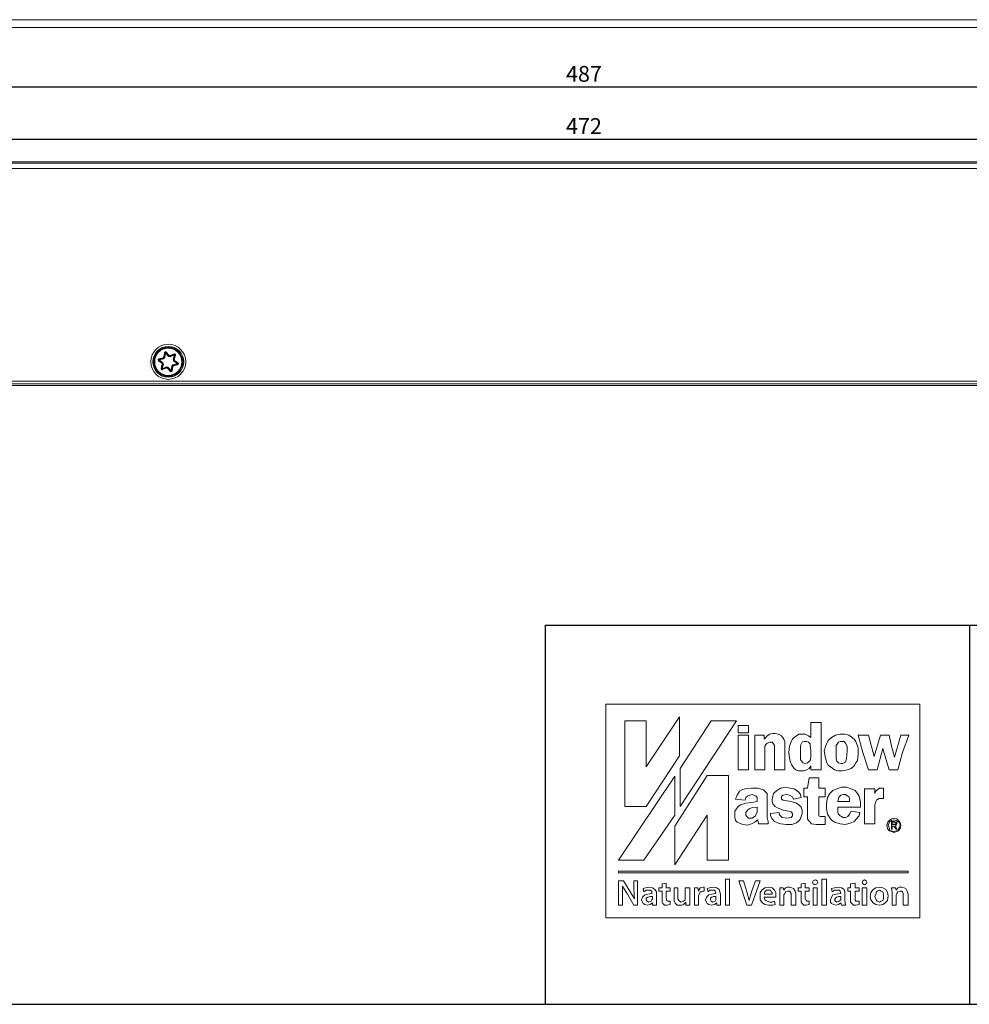
# Model space of a CAD drawing. Units: millimetres. Extents: x 0 to 1400, y 0 to 1151.
# Drawn here: x 283 to 464, y 406 to 593 of the extents above; entities that cross this region are included whole.
import ezdxf

# ---------------------------------------------------------------- set-up
doc = ezdxf.new("R2010")
doc.units = ezdxf.units.MM
doc.header["$PDSIZE"] = -1
doc.layers.add('FRAME', color=5, linetype='Continuous')
doc.layers.add('MOTOR', color=150, linetype='Continuous')
doc.styles.add('ROMANS', font='romans.shx', dxfattribs={"width": 0.8, "height": 3})
doc.dimstyles.new('WINDOWMASTER', dxfattribs={"dimtxt": 3, "dimasz": 3, "dimexe": 1, "dimexo": 1, "dimgap": 1, "dimtad": 1, "dimdec": 0, "dimzin": 12, "dimdsep": 46, "dimtxsty": 'ROMANS', "dimcen": -1, "dimclrd": 252, "dimclre": 252, "dimclrt": 50, "dimadec": 0, "dimazin": 0, "dimtfac": 1, "dimtdec": 0, "dimtmove": 0, "dimatfit": 3, "dimfxl": 1, "dimtolj": 2, "dimtzin": 0, "dimarcsym": 0})

# ---------------------------------------------------------------- blocks, each defined once
blk = doc.blocks.new('WMF0')
at = {"color": 7, "lineweight": 0}
for points in [[(1394.7, 806.6), (996.9, 806.6), (996.9, 1077.1), (1394.7, 1077.1), (1394.7, 806.6)], [(1090.1, 1011.9), (1048, 947.8), (1021, 947.8), (1021, 1056), (1048, 1056), (1048, 997.9), (1090.1, 1061), (1090.1, 1011.9)], [(1162.2, 1056), (1091.1, 947.8), (1091.1, 995.9), (1130.2, 1056), (1162.2, 1056)], [(1177.3, 1050), (1177.3, 1041), (1164.2, 1041), (1164.2, 1050), (1164.2, 1050), (1177.3, 1050)], [(1269.4, 1054), (1269.4, 993.9), (1256.4, 993.9), (1256.4, 998.9), (1256.4, 998.9), (1254.4, 995.9), (1254.4, 995.9), (1251.4, 993.9), (1247.4, 992.9), (1243.4, 992.9), (1240.4, 992.9), (1240.4, 992.9), (1237.4, 993.9), (1235.4, 995.9), (1232.4, 999.9), (1230.4, 1004.9), (1229.4, 1008.9), (1229.4, 1008.9), (1228.4, 1016), (1229.4, 1024), (1231.4, 1030), (1233.4, 1033), (1235.4, 1035), (1235.4, 1035), (1238.4, 1037), (1241.4, 1039), (1245.4, 1039), (1249.4, 1039), (1249.4, 1039), (1253.4, 1037), (1256.4, 1035), (1256.4, 1035), (1256.4, 1054), (1256.4, 1054), (1269.4, 1054)], [(1177.3, 993.9), (1164.2, 993.9), (1164.2, 1038), (1177.3, 1038), (1177.3, 993.9)], [(1221.3, 1034), (1221.3, 1034), (1222.4, 1033), (1223.4, 1030), (1223.4, 993.9), (1210.3, 993.9), (1210.3, 1025), (1210.3, 1025), (1209.3, 1027), (1207.3, 1029), (1207.3, 1029), (1204.3, 1029), (1201.3, 1028), (1201.3, 1028), (1199.3, 1026), (1198.3, 1024), (1198.3, 1018), (1198.3, 993.9), (1185.3, 993.9), (1185.3, 1038), (1197.3, 1038), (1197.3, 1033), (1197.3, 1033), (1199.3, 1035), (1201.3, 1037), (1204.3, 1039), (1208.3, 1040), (1208.3, 1040), (1211.3, 1040), (1215.3, 1039), (1219.3, 1037), (1221.3, 1034)], [(1313.5, 1030), (1313.5, 1030), (1316.5, 1022), (1316.5, 1014), (1315.5, 1005.9), (1313.5, 1002.9), (1311.5, 998.9), (1311.5, 998.9), (1307.5, 995.9), (1302.5, 993.9), (1296.5, 992.9), (1290.5, 992.9), (1290.5, 992.9), (1286.5, 993.9), (1282.5, 996.9), (1278.5, 999.9), (1276.5, 1003.9), (1276.5, 1003.9), (1274.5, 1010.9), (1273.4, 1018), (1275.5, 1025), (1278.5, 1031), (1278.5, 1031), (1282.5, 1035), (1287.5, 1038), (1293.5, 1039), (1299.5, 1039), (1299.5, 1039), (1304.5, 1038), (1307.5, 1036), (1311.5, 1033), (1313.5, 1030)], [(1336.6, 1010.9), (1336.6, 1010.9), (1344.6, 1038), (1355.6, 1038), (1355.6, 1038), (1358.6, 1024), (1362.6, 1009.9), (1370.6, 1038), (1380.7, 1038), (1380.7, 1038), (1372.6, 1016), (1366.6, 993.9), (1355.6, 993.9), (1355.6, 993.9), (1351.6, 1007.9), (1347.6, 1021), (1340.6, 993.9), (1329.6, 993.9), (1329.6, 993.9), (1322.5, 1016), (1316.5, 1038), (1329.6, 1038), (1329.6, 1038), (1336.6, 1010.9)], [(1245.4, 1029), (1245.4, 1029), (1243.4, 1025), (1243.4, 1020), (1243.4, 1020), (1243.4, 1010.9), (1243.4, 1006.9), (1246.4, 1002.9), (1246.4, 1002.9), (1249.4, 1001.9), (1252.4, 1002.9), (1252.4, 1002.9), (1255.4, 1005.9), (1256.4, 1009.9), (1256.4, 1019), (1256.4, 1019), (1255.4, 1024), (1255.4, 1027), (1253.4, 1029), (1253.4, 1029), (1251.4, 1030), (1249.4, 1030), (1247.4, 1030), (1245.4, 1029)], [(1293.5, 1030), (1293.5, 1030), (1291.5, 1029), (1290.5, 1028), (1288.5, 1025), (1288.5, 1025), (1288.5, 1020), (1288.5, 1014), (1288.5, 1007.9), (1289.5, 1004.9), (1291.5, 1002.9), (1291.5, 1002.9), (1294.5, 1001.9), (1296.5, 1001.9), (1296.5, 1001.9), (1298.5, 1002.9), (1300.5, 1003.9), (1301.5, 1007.9), (1301.5, 1007.9), (1302.5, 1018), (1302.5, 1024), (1300.5, 1028), (1300.5, 1028), (1298.5, 1030), (1297.5, 1030), (1293.5, 1030)], [(1045, 879.7), (1012.9, 879.7), (1084.1, 985.9), (1084.1, 936.8), (1045, 879.7)], [(1152.2, 879.7), (1152.2, 879.7), (1125.2, 879.7), (1125.2, 936.8), (1084.1, 873.7), (1084.1, 922.8), (1084.1, 922.8), (1125.2, 986.9), (1152.2, 986.9), (1152.2, 879.7)], [(1266.4, 983.9), (1266.4, 970.9), (1274.5, 970.9), (1274.5, 959.8), (1274.5, 959.8), (1266.4, 959.8), (1266.4, 937.8), (1266.4, 937.8), (1266.4, 935.8), (1268.4, 934.8), (1274.5, 934.8), (1274.5, 924.8), (1274.5, 924.8), (1269.4, 924.8), (1263.4, 924.8), (1257.4, 925.8), (1255.4, 927.8), (1253.4, 929.8), (1253.4, 929.8), (1252.4, 931.8), (1252.4, 935.8), (1252.4, 959.8), (1247.4, 959.8), (1247.4, 970.9), (1252.4, 970.9), (1252.4, 970.9), (1254.4, 983.9), (1266.4, 983.9)], [(1201.3, 960.8), (1201.3, 933.8), (1201.3, 933.8), (1202.3, 928.8), (1202.3, 925.8), (1190.3, 925.8), (1189.3, 930.8), (1189.3, 930.8), (1185.3, 927.8), (1181.3, 925.8), (1176.3, 923.8), (1170.3, 924.8), (1170.3, 924.8), (1165.2, 926.8), (1163.2, 927.8), (1161.2, 929.8), (1161.2, 929.8), (1160.2, 933.8), (1160.2, 937.8), (1160.2, 941.8), (1162.2, 944.8), (1162.2, 944.8), (1164.2, 947.8), (1167.2, 949.8), (1174.3, 951.8), (1181.3, 952.8), (1188.3, 953.8), (1188.3, 953.8), (1188.3, 957.8), (1188.3, 958.8), (1187.3, 960.8), (1187.3, 960.8), (1184.3, 961.8), (1182.3, 962.9), (1179.3, 961.8), (1176.3, 960.8), (1176.3, 960.8), (1174.3, 958.8), (1173.3, 955.8), (1161.2, 956.8), (1161.2, 956.8), (1163.2, 961.8), (1166.2, 966.9), (1166.2, 966.9), (1169.2, 968.9), (1173.3, 969.9), (1181.3, 970.9), (1189.3, 970.9), (1196.3, 968.9), (1196.3, 968.9), (1199.3, 965.9), (1201.3, 963.9), (1201.3, 960.8)], [(1241.4, 965.9), (1241.4, 965.9), (1243.4, 962.9), (1244.4, 958.8), (1234.4, 956.8), (1234.4, 956.8), (1233.4, 959.8), (1229.4, 961.8), (1229.4, 961.8), (1225.4, 962.9), (1221.3, 961.8), (1221.3, 961.8), (1219.3, 960.8), (1219.3, 957.8), (1219.3, 957.8), (1219.3, 956.8), (1221.3, 955.8), (1221.3, 955.8), (1231.4, 953.8), (1238.4, 951.8), (1241.4, 949.8), (1244.4, 946.8), (1244.4, 946.8), (1245.4, 942.8), (1245.4, 938.8), (1244.4, 934.8), (1243.4, 931.8), (1243.4, 931.8), (1240.4, 928.8), (1238.4, 926.8), (1232.4, 924.8), (1225.4, 924.8), (1218.3, 925.8), (1218.3, 925.8), (1214.3, 926.8), (1210.3, 928.8), (1207.3, 931.8), (1205.3, 935.8), (1205.3, 935.8), (1205.3, 938.8), (1216.3, 939.8), (1216.3, 939.8), (1216.3, 937.8), (1217.3, 936.8), (1220.3, 933.8), (1220.3, 933.8), (1226.4, 932.8), (1231.4, 933.8), (1231.4, 933.8), (1233.4, 935.8), (1233.4, 937.8), (1233.4, 938.8), (1233.4, 938.8), (1231.4, 940.8), (1228.4, 941.8), (1221.3, 942.8), (1221.3, 942.8), (1214.3, 945.8), (1211.3, 947.8), (1208.3, 950.8), (1208.3, 950.8), (1207.3, 953.8), (1207.3, 956.8), (1208.3, 960.8), (1209.3, 963.9), (1209.3, 963.9), (1213.3, 967.9), (1218.3, 970.9), (1224.4, 971.9), (1230.4, 970.9), (1230.4, 970.9), (1235.4, 969.9), (1238.4, 967.9), (1241.4, 965.9)], [(1316.5, 962.9), (1316.5, 962.9), (1317.5, 960.8), (1318.5, 956.8), (1319.5, 952.8), (1319.5, 946.8), (1319.5, 946.8), (1290.5, 946.8), (1290.5, 945.8), (1290.5, 945.8), (1290.5, 939.8), (1291.5, 937.8), (1293.5, 935.8), (1293.5, 935.8), (1295.5, 934.8), (1297.5, 933.8), (1300.5, 933.8), (1303.5, 934.8), (1303.5, 934.8), (1305.5, 937.8), (1307.5, 941.8), (1307.5, 941.8), (1318.5, 939.8), (1318.5, 939.8), (1317.5, 935.8), (1314.5, 931.8), (1311.5, 928.8), (1307.5, 926.8), (1307.5, 926.8), (1300.5, 924.8), (1293.5, 925.8), (1286.5, 927.8), (1283.5, 929.8), (1281.5, 931.8), (1281.5, 931.8), (1277.5, 937.8), (1276.5, 944.8), (1276.5, 951.8), (1277.5, 958.8), (1277.5, 958.8), (1280.5, 963.9), (1284.5, 967.9), (1289.5, 969.9), (1295.5, 971.9), (1295.5, 971.9), (1301.5, 971.9), (1307.5, 969.9), (1312.5, 967.9), (1316.5, 962.9)], [(1292.5, 959.8), (1292.5, 959.8), (1291.5, 957.8), (1290.5, 953.8), (1305.5, 953.8), (1305.5, 953.8), (1305.5, 957.8), (1304.5, 959.8), (1303.5, 960.8), (1303.5, 960.8), (1300.5, 962.9), (1297.5, 962.9), (1294.5, 961.8), (1292.5, 959.8)], [(1348.6, 970.9), (1348.6, 957.8), (1348.6, 957.8), (1342.6, 957.8), (1339.6, 955.8), (1338.6, 953.8), (1338.6, 953.8), (1337.6, 949.8), (1337.6, 942.8), (1337.6, 925.8), (1324.5, 925.8), (1324.5, 969.9), (1337.6, 969.9), (1337.6, 963.9), (1337.6, 963.9), (1338.6, 966.9), (1340.6, 968.9), (1343.6, 970.9), (1346.6, 970.9), (1348.6, 970.9)], [(1176.3, 942.8), (1176.3, 942.8), (1174.3, 939.8), (1174.3, 936.8), (1174.3, 936.8), (1175.3, 934.8), (1177.3, 932.8), (1177.3, 932.8), (1179.3, 932.8), (1182.3, 932.8), (1186.3, 935.8), (1186.3, 935.8), (1187.3, 937.8), (1188.3, 940.8), (1188.3, 946.8), (1188.3, 946.8), (1181.3, 945.8), (1178.3, 944.8), (1176.3, 942.8)], [(1361.6, 914.8), (1361.6, 914.8), (1365.6, 915.8), (1367.6, 916.8), (1369.6, 919.8), (1370.6, 923.8), (1370.6, 923.8), (1369.6, 926.8), (1367.6, 929.8), (1365.6, 931.8), (1361.6, 932.8), (1361.6, 932.8), (1358.6, 931.8), (1355.6, 929.8), (1353.6, 926.8), (1352.6, 923.8), (1352.6, 923.8), (1353.6, 919.8), (1355.6, 916.8), (1358.6, 915.8), (1361.6, 914.8), (1361.6, 914.8)], [(1361.6, 930.8), (1361.6, 930.8), (1364.6, 929.8), (1366.6, 928.8), (1368.6, 926.8), (1369.6, 923.8), (1369.6, 923.8), (1368.6, 920.8), (1366.6, 917.8), (1364.6, 916.8), (1361.6, 915.8), (1361.6, 915.8), (1358.6, 916.8), (1356.6, 917.8), (1355.6, 920.8), (1354.6, 923.8), (1354.6, 923.8), (1355.6, 926.8), (1356.6, 928.8), (1358.6, 929.8), (1361.6, 930.8), (1361.6, 930.8)], [(1363.6, 922.8), (1363.6, 922.8), (1364.6, 923.8), (1365.6, 925.8), (1365.6, 925.8), (1365.6, 926.8), (1364.6, 927.8), (1362.6, 928.8), (1358.6, 928.8), (1358.6, 918.8), (1359.6, 918.8), (1359.6, 922.8), (1361.6, 922.8), (1364.6, 918.8), (1365.6, 918.8), (1363.6, 922.8), (1363.6, 922.8)], [(1362.6, 926.8), (1362.6, 926.8), (1363.6, 926.8), (1364.6, 925.8), (1364.6, 925.8), (1364.6, 924.8), (1363.6, 924.8), (1361.6, 924.8), (1359.6, 924.8), (1359.6, 926.8), (1362.6, 926.8), (1362.6, 926.8)], [(1012.9, 863.7), (1012.9, 865.7), (1379.7, 865.7), (1379.7, 863.7), (1012.9, 863.7), (1012.9, 863.7)], [(1012.9, 822.6), (1012.9, 853.6), (1019, 853.6), (1027, 840.6), (1027, 840.6), (1033, 830.6), (1033, 830.6), (1033, 830.6), (1032, 842.6), (1032, 853.6), (1037, 853.6), (1037, 822.6), (1032, 822.6), (1024, 836.6), (1024, 836.6), (1018, 846.6), (1018, 846.6), (1018, 846.6), (1018, 833.6), (1018, 822.6), (1012.9, 822.6)], [(1073.1, 850.6), (1073.1, 844.6), (1078.1, 844.6), (1078.1, 840.6), (1073.1, 840.6), (1073.1, 831.6), (1073.1, 831.6), (1074.1, 828.6), (1075.1, 827.6), (1076.1, 827.6), (1076.1, 827.6), (1078.1, 827.6), (1078.1, 823.6), (1078.1, 823.6), (1074.1, 822.6), (1074.1, 822.6), (1071.1, 822.6), (1069.1, 824.6), (1069.1, 824.6), (1068.1, 826.6), (1068.1, 830.6), (1068.1, 840.6), (1064, 840.6), (1064, 844.6), (1068.1, 844.6), (1068.1, 849.6), (1073.1, 850.6)], [(1148.2, 855.6), (1153.2, 855.6), (1153.2, 822.6), (1148.2, 822.6), (1148.2, 855.6)], [(1175.3, 822.6), (1165.2, 853.6), (1171.3, 853.6), (1175.3, 839.6), (1175.3, 839.6), (1178.3, 828.6), (1178.3, 828.6), (1178.3, 828.6), (1181.3, 839.6), (1186.3, 853.6), (1192.3, 853.6), (1181.3, 822.6), (1175.3, 822.6)], [(1249.4, 850.6), (1249.4, 844.6), (1254.4, 844.6), (1254.4, 840.6), (1249.4, 840.6), (1249.4, 831.6), (1249.4, 831.6), (1250.4, 828.6), (1251.4, 827.6), (1252.4, 827.6), (1252.4, 827.6), (1254.4, 827.6), (1254.4, 823.6), (1254.4, 823.6), (1250.4, 822.6), (1250.4, 822.6), (1247.4, 822.6), (1245.4, 824.6), (1245.4, 824.6), (1244.4, 826.6), (1244.4, 830.6), (1244.4, 840.6), (1240.4, 840.6), (1240.4, 844.6), (1244.4, 844.6), (1244.4, 849.6), (1249.4, 850.6)], [(1265.4, 851.6), (1265.4, 851.6), (1264.4, 849.6), (1261.4, 848.6), (1261.4, 848.6), (1259.4, 849.6), (1258.4, 851.6), (1258.4, 851.6), (1259.4, 853.6), (1262.4, 854.6), (1262.4, 854.6), (1264.4, 853.6), (1265.4, 851.6)], [(1270.4, 855.6), (1276.5, 855.6), (1276.5, 822.6), (1270.4, 822.6), (1270.4, 855.6)], [(1312.5, 850.6), (1312.5, 844.6), (1317.5, 844.6), (1317.5, 840.6), (1312.5, 840.6), (1312.5, 831.6), (1312.5, 831.6), (1312.5, 828.6), (1313.5, 827.6), (1314.5, 827.6), (1314.5, 827.6), (1317.5, 827.6), (1317.5, 823.6), (1317.5, 823.6), (1313.5, 822.6), (1313.5, 822.6), (1310.5, 822.6), (1308.5, 824.6), (1308.5, 824.6), (1306.5, 826.6), (1306.5, 830.6), (1306.5, 840.6), (1303.5, 840.6), (1303.5, 844.6), (1306.5, 844.6), (1306.5, 849.6), (1312.5, 850.6)], [(1327.6, 851.6), (1327.6, 851.6), (1326.6, 849.6), (1324.5, 848.6), (1324.5, 848.6), (1322.5, 849.6), (1321.5, 851.6), (1321.5, 851.6), (1322.5, 853.6), (1324.5, 854.6), (1324.5, 854.6), (1326.6, 853.6), (1327.6, 851.6)], [(1061, 828.6), (1061, 828.6), (1061, 822.6), (1056, 822.6), (1056, 825.6), (1056, 825.6), (1056, 825.6), (1053, 823.6), (1049, 822.6), (1049, 822.6), (1046, 823.6), (1044, 824.6), (1043, 826.6), (1042, 829.6), (1042, 829.6), (1043, 832.6), (1046, 835.6), (1050, 836.6), (1055, 837.6), (1055, 837.6), (1055, 837.6), (1055, 840.6), (1053, 841.6), (1051, 841.6), (1051, 841.6), (1048, 841.6), (1045, 839.6), (1044, 843.6), (1044, 843.6), (1047, 844.6), (1052, 845.6), (1052, 845.6), (1056, 844.6), (1059, 842.6), (1061, 839.6), (1061, 836.6), (1061, 828.6)], [(1103.1, 829.6), (1103.1, 829.6), (1103.1, 822.6), (1098.1, 822.6), (1098.1, 826.6), (1098.1, 826.6), (1098.1, 826.6), (1095.1, 823.6), (1093.1, 822.6), (1090.1, 822.6), (1090.1, 822.6), (1087.1, 822.6), (1085.1, 824.6), (1083.1, 827.6), (1083.1, 832.6), (1083.1, 844.6), (1088.1, 844.6), (1088.1, 833.6), (1088.1, 833.6), (1088.1, 830.6), (1089.1, 828.6), (1090.1, 827.6), (1092.1, 826.6), (1092.1, 826.6), (1095.1, 827.6), (1097.1, 829.6), (1097.1, 829.6), (1097.1, 831.6), (1097.1, 844.6), (1103.1, 844.6), (1103.1, 829.6)], [(1109.1, 837.6), (1109.1, 837.6), (1109.1, 844.6), (1113.1, 844.6), (1114.1, 840.6), (1114.1, 840.6), (1114.1, 840.6), (1115.1, 842.6), (1116.1, 844.6), (1120.2, 845.6), (1120.2, 845.6), (1121.2, 845.6), (1121.2, 840.6), (1121.2, 840.6), (1120.2, 840.6), (1120.2, 840.6), (1118.2, 839.6), (1116.1, 839.6), (1115.1, 836.6), (1115.1, 836.6), (1114.1, 834.6), (1114.1, 822.6), (1109.1, 822.6), (1109.1, 837.6)], [(1142.2, 828.6), (1142.2, 828.6), (1142.2, 822.6), (1137.2, 822.6), (1137.2, 825.6), (1137.2, 825.6), (1137.2, 825.6), (1134.2, 823.6), (1130.2, 822.6), (1130.2, 822.6), (1127.2, 823.6), (1125.2, 824.6), (1124.2, 826.6), (1123.2, 829.6), (1123.2, 829.6), (1124.2, 832.6), (1127.2, 835.6), (1131.2, 836.6), (1136.2, 837.6), (1136.2, 837.6), (1136.2, 837.6), (1135.2, 840.6), (1134.2, 841.6), (1132.2, 841.6), (1132.2, 841.6), (1128.2, 841.6), (1126.2, 839.6), (1125.2, 843.6), (1125.2, 843.6), (1128.2, 844.6), (1133.2, 845.6), (1133.2, 845.6), (1137.2, 844.6), (1140.2, 842.6), (1141.2, 839.6), (1142.2, 836.6), (1142.2, 828.6)], [(1197.3, 832.6), (1197.3, 832.6), (1198.3, 829.6), (1199.3, 828.6), (1201.3, 827.6), (1204.3, 826.6), (1204.3, 826.6), (1207.3, 826.6), (1210.3, 827.6), (1211.3, 823.6), (1211.3, 823.6), (1208.3, 822.6), (1203.3, 822.6), (1203.3, 822.6), (1198.3, 823.6), (1195.3, 825.6), (1192.3, 829.6), (1192.3, 833.6), (1192.3, 833.6), (1192.3, 838.6), (1194.3, 841.6), (1198.3, 844.6), (1203.3, 845.6), (1203.3, 845.6), (1207.3, 844.6), (1210.3, 841.6), (1212.3, 838.6), (1212.3, 834.6), (1212.3, 834.6), (1212.3, 832.6), (1197.3, 832.6)], [(1207.3, 836.6), (1207.3, 836.6), (1207.3, 838.6), (1206.3, 839.6), (1205.3, 841.6), (1202.3, 841.6), (1202.3, 841.6), (1200.3, 841.6), (1198.3, 839.6), (1197.3, 836.6), (1207.3, 836.6)], [(1217.3, 838.6), (1217.3, 838.6), (1217.3, 844.6), (1221.3, 844.6), (1222.4, 841.6), (1222.4, 841.6), (1222.4, 841.6), (1224.4, 844.6), (1226.4, 845.6), (1229.4, 845.6), (1229.4, 845.6), (1232.4, 844.6), (1234.4, 843.6), (1236.4, 840.6), (1237.4, 836.6), (1237.4, 822.6), (1231.4, 822.6), (1231.4, 835.6), (1231.4, 835.6), (1231.4, 837.6), (1230.4, 839.6), (1229.4, 840.6), (1227.4, 840.6), (1227.4, 840.6), (1224.4, 839.6), (1223.4, 837.6), (1223.4, 837.6), (1222.4, 835.6), (1222.4, 822.6), (1217.3, 822.6), (1217.3, 838.6)], [(1259.4, 844.6), (1264.4, 844.6), (1264.4, 822.6), (1259.4, 822.6), (1259.4, 844.6)], [(1299.5, 828.6), (1299.5, 828.6), (1300.5, 822.6), (1295.5, 822.6), (1294.5, 825.6), (1294.5, 825.6), (1294.5, 825.6), (1291.5, 823.6), (1288.5, 822.6), (1288.5, 822.6), (1285.5, 823.6), (1282.5, 824.6), (1281.5, 826.6), (1281.5, 829.6), (1281.5, 829.6), (1282.5, 832.6), (1284.5, 835.6), (1288.5, 836.6), (1294.5, 837.6), (1294.5, 837.6), (1294.5, 837.6), (1293.5, 840.6), (1292.5, 841.6), (1289.5, 841.6), (1289.5, 841.6), (1286.5, 841.6), (1283.5, 839.6), (1282.5, 843.6), (1282.5, 843.6), (1286.5, 844.6), (1290.5, 845.6), (1290.5, 845.6), (1295.5, 844.6), (1298.5, 842.6), (1299.5, 839.6), (1299.5, 836.6), (1299.5, 828.6)], [(1321.5, 844.6), (1327.6, 844.6), (1327.6, 822.6), (1321.5, 822.6), (1321.5, 844.6)], [(1354.6, 834.6), (1354.6, 834.6), (1353.6, 828.6), (1350.6, 825.6), (1347.6, 823.6), (1343.6, 822.6), (1343.6, 822.6), (1338.6, 823.6), (1335.6, 825.6), (1332.6, 829.6), (1331.6, 833.6), (1331.6, 833.6), (1332.6, 838.6), (1335.6, 842.6), (1338.6, 844.6), (1343.6, 845.6), (1343.6, 845.6), (1347.6, 844.6), (1351.6, 842.6), (1353.6, 838.6), (1354.6, 834.6)], [(1337.6, 833.6), (1337.6, 833.6), (1338.6, 830.6), (1339.6, 828.6), (1340.6, 827.6), (1343.6, 826.6), (1343.6, 826.6), (1345.6, 827.6), (1347.6, 828.6), (1348.6, 830.6), (1348.6, 834.6), (1348.6, 834.6), (1348.6, 836.6), (1347.6, 839.6), (1345.6, 840.6), (1343.6, 841.6), (1343.6, 841.6), (1340.6, 840.6), (1339.6, 839.6), (1338.6, 836.6), (1337.6, 833.6)], [(1359.6, 838.6), (1359.6, 838.6), (1358.6, 844.6), (1363.6, 844.6), (1364.6, 841.6), (1364.6, 841.6), (1364.6, 841.6), (1366.6, 844.6), (1368.6, 845.6), (1371.6, 845.6), (1371.6, 845.6), (1374.6, 844.6), (1376.6, 843.6), (1378.7, 840.6), (1379.7, 836.6), (1379.7, 822.6), (1373.6, 822.6), (1373.6, 835.6), (1373.6, 835.6), (1373.6, 837.6), (1372.6, 839.6), (1371.6, 840.6), (1369.6, 840.6), (1369.6, 840.6), (1366.6, 839.6), (1365.6, 837.6), (1365.6, 837.6), (1364.6, 835.6), (1364.6, 822.6), (1359.6, 822.6), (1359.6, 838.6)], [(1056, 833.6), (1056, 833.6), (1053, 833.6), (1050, 832.6), (1048, 831.6), (1048, 829.6), (1048, 829.6), (1049, 827.6), (1051, 826.6), (1051, 826.6), (1054, 827.6), (1055, 829.6), (1055, 829.6), (1056, 830.6), (1056, 833.6)], [(1136.2, 833.6), (1136.2, 833.6), (1133.2, 833.6), (1131.2, 832.6), (1129.2, 831.6), (1129.2, 829.6), (1129.2, 829.6), (1130.2, 827.6), (1132.2, 826.6), (1132.2, 826.6), (1135.2, 827.6), (1136.2, 829.6), (1136.2, 829.6), (1136.2, 830.6), (1136.2, 833.6)], [(1294.5, 833.6), (1294.5, 833.6), (1291.5, 833.6), (1289.5, 832.6), (1287.5, 831.6), (1286.5, 829.6), (1286.5, 829.6), (1287.5, 827.6), (1289.5, 826.6), (1289.5, 826.6), (1292.5, 827.6), (1294.5, 829.6), (1294.5, 829.6), (1294.5, 830.6), (1294.5, 833.6)]]:
    blk.add_lwpolyline(points, close=True, dxfattribs=at)
blk = doc.blocks.new('*D59')
at = {"color": 252, "lineweight": -2, "transparency": 16777216}
for p, q in [((154.58, 536.53), (154.58, 571.31)), ((626.58, 536.53), (626.58, 571.31)), ((157.58, 570.31), (623.58, 570.31))]:
    blk.add_line(p, q, dxfattribs=at)
at = {"color": 252, "transparency": 16777216}
for points in [[(157.58, 570.81), (157.58, 569.81), (154.58, 570.31)], [(623.58, 570.81), (623.58, 569.81), (626.58, 570.31)]]:
    blk.add_solid(points, dxfattribs=at)
at = {"layer": 'DEFPOINTS', "color": 0, "transparency": 16777216}
for p in [(626.58, 570.31), (154.58, 535.53), (626.58, 535.53)]:
    blk.add_point(p, dxfattribs=at)
at = {"color": 50, "transparency": 16777216, "insert": (390.58, 572.81), "char_height": 3, "attachment_point": 5, "style": 'ROMANS'}
blk.add_mtext('\\A2;472', dxfattribs=at)
blk = doc.blocks.new('*D60')
at = {"color": 252, "lineweight": -2, "transparency": 16777216}
for p, q in [((147.08, 565.53), (147.08, 581.22)), ((631.07, 580.22), (150.08, 580.22)), ((634.07, 565.53), (634.07, 581.22))]:
    blk.add_line(p, q, dxfattribs=at)
at = {"color": 252, "transparency": 16777216}
for points in [[(150.08, 580.72), (150.08, 579.72), (147.08, 580.22)], [(631.07, 580.72), (631.07, 579.72), (634.07, 580.22)]]:
    blk.add_solid(points, dxfattribs=at)
at = {"layer": 'DEFPOINTS', "color": 0, "transparency": 16777216}
for p in [(147.08, 580.22), (147.08, 564.53), (634.07, 564.53)]:
    blk.add_point(p, dxfattribs=at)
at = {"color": 50, "transparency": 16777216, "insert": (390.58, 582.72), "char_height": 3, "attachment_point": 5, "style": 'ROMANS'}
blk.add_mtext('\\A2;487', dxfattribs=at)
blk = doc.blocks.new('M24')
at = {"layer": 'MOTOR', "linetype": 'Continuous', "lineweight": 15}
for p, q in [((-228.87, 390.43), (254.49, 390.43)), ((254.49, 388.96), (-228.87, 388.96))]:
    blk.add_line(p, q, dxfattribs=at)
blk = doc.blocks.new('M25')
at = {"layer": 'MOTOR', "linetype": 'Continuous', "lineweight": 15}
for p, q in [((255.3, 363.45), (-229.68, 363.45)), ((255.3, 363.45), (-229.68, 363.45)), ((-229.39, 363.16), (255.02, 363.16)), ((-229.18, 363.46), (254.81, 363.46)), ((255.02, 362.16), (-229.39, 362.16)), ((-66.59, 327.27), (-66.66, 327.21)), ((-66.59, 327.27), (-66.03, 326.67)), ((-67.38, 325.18), (-68.03, 325.67)), ((-67.97, 325.75), (-67.29, 325.23)), ((-67.96, 326.02), (-67.16, 326.21)), ((-67.1, 326.12), (-67.94, 325.93)), ((-67.04, 326.03), (-67.91, 325.83)), ((-67.91, 325.83), (-67.2, 325.29)), ((-67.03, 326.35), (-66.93, 327.16)), ((-66.83, 327.15), (-66.94, 326.3)), ((-66.73, 327.14), (-66.84, 326.25)), ((-66.12, 326.48), (-66.73, 327.14)), ((-66.08, 326.58), (-66.66, 327.21)), ((-65.84, 326.63), (-65.09, 326.95)), ((-65.05, 326.86), (-65.83, 326.53)), ((-65.01, 326.77), (-65.83, 326.42)), ((-65.27, 325.91), (-65.01, 326.77)), ((-64.46, 325.09), (-65.18, 325.63)), ((-65.16, 325.92), (-64.91, 326.74)), ((-64.4, 325.17), (-65.09, 325.69)), ((-64.82, 326.71), (-65.06, 325.93)), ((-65, 325.74), (-64.34, 325.25)), ((-64.91, 326.74), (-64.82, 326.71)), ((-67.56, 324.21), (-67.32, 324.99)), ((-67.22, 325), (-67.47, 324.18)), ((-67.11, 325.01), (-67.37, 324.15)), ((-67.37, 324.15), (-66.55, 324.5)), ((-67.37, 324.15), (-67.33, 324.06)), ((-67.33, 324.06), (-66.54, 324.39)), ((-66.54, 324.29), (-67.29, 323.97)), ((-65.79, 323.65), (-66.35, 324.25)), ((-66.3, 324.34), (-65.72, 323.71)), ((-66.26, 324.44), (-65.65, 323.78)), ((-65.65, 323.78), (-65.54, 324.67)), ((-65.55, 323.77), (-65.65, 323.78)), ((-65.55, 323.77), (-65.44, 324.62)), ((-65.35, 324.57), (-65.45, 323.76)), ((-65.34, 324.89), (-64.46, 325.09)), ((-65.28, 324.8), (-64.44, 324.99)), ((-64.42, 324.9), (-65.22, 324.71)), ((-64.46, 325.09), (-64.44, 324.99)), ((-229.38, 321.77), (255, 321.77)), ((-229.68, 320.97), (127.95, 320.97)), ((-229.68, 320.97), (127.95, 320.97)), ((255, 321.27), (-229.38, 321.27)), ((128.39, 320.96), (-229.18, 320.96))]:
    blk.add_line(p, q, dxfattribs=at)
at = {"layer": 'MOTOR', "linetype": 'Continuous', "lineweight": 15, "flags": 128}
for points in [[(-67.97, 325.75), (-67.97, 325.75), (-67.98, 325.74), (-67.98, 325.74), (-67.99, 325.73), (-68, 325.71), (-68.01, 325.7), (-68.02, 325.69), (-68.03, 325.67)], [(-67.94, 325.93), (-67.94, 325.93), (-67.94, 325.93), (-67.94, 325.94), (-67.94, 325.96), (-67.95, 325.97), (-67.95, 325.99), (-67.95, 326), (-67.96, 326.02)], [(-67.91, 325.83), (-67.92, 325.85), (-67.92, 325.87), (-67.93, 325.88), (-67.93, 325.9), (-67.93, 325.91), (-67.93, 325.92), (-67.94, 325.92), (-67.94, 325.93)], [(-66.83, 327.15), (-66.83, 327.15), (-66.84, 327.15), (-66.85, 327.15), (-66.86, 327.15), (-66.88, 327.16), (-66.89, 327.16), (-66.91, 327.16), (-66.93, 327.16)], [(-66.73, 327.14), (-66.75, 327.14), (-66.77, 327.14), (-66.79, 327.14), (-66.8, 327.15), (-66.81, 327.15), (-66.82, 327.15), (-66.83, 327.15), (-66.83, 327.15)], [(-66.73, 327.14), (-66.72, 327.15), (-66.7, 327.16), (-66.69, 327.18), (-66.68, 327.19), (-66.67, 327.19), (-66.66, 327.2), (-66.66, 327.2), (-66.66, 327.21)], [(-65.09, 326.95), (-65.08, 326.94), (-65.07, 326.92), (-65.06, 326.9), (-65.06, 326.89), (-65.05, 326.88), (-65.05, 326.87), (-65.05, 326.86), (-65.05, 326.86)], [(-65.01, 326.77), (-65.02, 326.79), (-65.02, 326.8), (-65.03, 326.82), (-65.04, 326.83), (-65.04, 326.85), (-65.04, 326.85), (-65.05, 326.86), (-65.05, 326.86)], [(-65.01, 326.77), (-64.99, 326.76), (-64.97, 326.76), (-64.95, 326.75), (-64.94, 326.75), (-64.93, 326.74), (-64.92, 326.74), (-64.91, 326.74), (-64.91, 326.74)], [(-67.47, 324.18), (-67.47, 324.18), (-67.47, 324.18), (-67.48, 324.19), (-67.49, 324.19), (-67.51, 324.19), (-67.53, 324.2), (-67.54, 324.2), (-67.56, 324.21)], [(-67.47, 324.18), (-67.46, 324.18), (-67.46, 324.18), (-67.45, 324.18), (-67.44, 324.17), (-67.42, 324.17), (-67.41, 324.16), (-67.39, 324.16), (-67.37, 324.15)], [(-67.33, 324.06), (-67.33, 324.06), (-67.33, 324.05), (-67.33, 324.04), (-67.32, 324.03), (-67.31, 324.02), (-67.31, 324), (-67.3, 323.99), (-67.29, 323.97)], [(-65.79, 323.65), (-65.78, 323.66), (-65.76, 323.67), (-65.75, 323.68), (-65.74, 323.69), (-65.73, 323.7), (-65.73, 323.71), (-65.72, 323.71), (-65.72, 323.71)], [(-65.72, 323.71), (-65.72, 323.72), (-65.71, 323.72), (-65.71, 323.73), (-65.7, 323.73), (-65.69, 323.74), (-65.67, 323.76), (-65.66, 323.77), (-65.65, 323.78)], [(-65.45, 323.76), (-65.47, 323.76), (-65.49, 323.76), (-65.5, 323.76), (-65.52, 323.77), (-65.53, 323.77), (-65.54, 323.77), (-65.55, 323.77), (-65.55, 323.77)], [(-64.46, 325.09), (-64.45, 325.11), (-64.44, 325.12), (-64.43, 325.14), (-64.42, 325.15), (-64.41, 325.16), (-64.41, 325.17), (-64.41, 325.17), (-64.4, 325.17)], [(-64.42, 324.9), (-64.42, 324.92), (-64.43, 324.93), (-64.43, 324.95), (-64.44, 324.97), (-64.44, 324.98), (-64.44, 324.99), (-64.44, 324.99), (-64.44, 324.99)], [(-64.34, 325.25), (-64.36, 325.24), (-64.37, 325.22), (-64.38, 325.21), (-64.39, 325.19), (-64.39, 325.18), (-64.4, 325.18), (-64.4, 325.17), (-64.4, 325.17)]]:
    blk.add_lwpolyline(points, dxfattribs=at)
at = {"layer": 'MOTOR', "linetype": 'Continuous', "lineweight": 15}
for radius in [3.33, 2.93, 2.76, 2.68, 2.58]:
    blk.add_circle((-66.19, 325.46), radius, dxfattribs=at)
for centre, radius, start, end in [((-66.73, 327.14), 0.2, 42.9287, 172.9287), ((-67.91, 325.83), 0.2, 102.9287, 232.9287), ((-67.91, 325.83), 0.1, 102.9287, 232.9287), ((-118.66, 364.1), 63.56, 322.8887, 322.9788), ((-66.19, 325.46), 1.22, 133.4284, 142.429), ((-66.19, 325.46), 1.12, 131.6337, 144.2237), ((-66.19, 325.46), 1.03, 129.5692, 146.2882), ((-66.73, 327.14), 0.1, 42.9287, 172.9287), ((-66.19, 325.46), 1.03, 69.5692, 86.2882), ((-66.19, 325.46), 1.13, 71.6337, 84.2237), ((-66.19, 325.46), 1.23, 73.4284, 82.429), ((-66.19, 325.46), 1.03, 9.5692, 26.2882), ((-66.19, 325.46), 1.13, 11.6337, 24.2237), ((-65.01, 326.77), 0.2, 342.9287, 112.9287), ((-66.19, 325.46), 1.23, 13.4284, 22.429), ((-65.01, 326.77), 0.1, 342.9287, 112.9287), ((-67.37, 324.15), 0.2, 162.9287, 292.9287), ((-67.37, 324.15), 0.1, 162.9287, 292.9287), ((-66.19, 325.46), 1.22, 193.4284, 202.429), ((-66.19, 325.46), 1.12, 191.6337, 204.2237), ((-66.19, 325.46), 1.02, 189.5692, 206.2882), ((-66.19, 325.46), 1.03, 249.5692, 266.2882), ((-66.19, 325.46), 1.13, 251.6337, 264.2237), ((-66.19, 325.46), 1.22, 253.4284, 262.429), ((-65.65, 323.78), 0.2, 222.9287, 352.9287), ((-65.65, 323.78), 0.1, 222.9287, 352.9287), ((-66.19, 325.46), 1.03, 309.5692, 326.2882), ((-66.19, 325.46), 1.13, 311.6337, 324.2237), ((-66.19, 325.46), 1.23, 313.4284, 322.429), ((-64.46, 325.09), 0.1, 282.9287, 52.9287), ((-64.46, 325.09), 0.2, 282.9287, 52.9287)]:
    blk.add_arc(centre, radius, start, end, dxfattribs=at)
for points, knots in [([(-67.1, 326.12), (-67.1, 326.12), (-67.1, 326.12), (-67.11, 326.13), (-67.13, 326.16), (-67.14, 326.18), (-67.15, 326.2), (-67.16, 326.21), (-67.16, 326.21)], [0, 0, 0, 0, 0.198045, 0.395977, 0.599405, 0.815239, 0.984445, 1, 1, 1, 1]), ([(-67.04, 326.03), (-67.04, 326.03), (-67.05, 326.04), (-67.06, 326.06), (-67.08, 326.08), (-67.09, 326.1), (-67.1, 326.12), (-67.1, 326.12), (-67.1, 326.12)], [0, 0, 0, 0, 0.014933, 0.189413, 0.403897, 0.605944, 0.802914, 1, 1, 1, 1]), ([(-66.94, 326.3), (-66.94, 326.3), (-66.94, 326.3), (-66.95, 326.31), (-66.98, 326.32), (-67, 326.34), (-67.02, 326.35), (-67.03, 326.35), (-67.03, 326.35)], [0, 0, 0, 0, 0.198047, 0.395969, 0.599416, 0.815245, 0.984491, 1, 1, 1, 1]), ([(-66.84, 326.25), (-66.84, 326.25), (-66.85, 326.26), (-66.87, 326.27), (-66.9, 326.28), (-66.92, 326.29), (-66.93, 326.3), (-66.94, 326.3), (-66.94, 326.3)], [0, 0, 0, 0, 0.014884, 0.189401, 0.403903, 0.605974, 0.802914, 1, 1, 1, 1]), ([(-66.12, 326.48), (-66.12, 326.48), (-66.12, 326.49), (-66.11, 326.51), (-66.1, 326.54), (-66.08, 326.56), (-66.08, 326.58), (-66.08, 326.58), (-66.08, 326.58)], [0, 0, 0, 0, 0.014836, 0.189397, 0.403872, 0.605943, 0.802913, 1, 1, 1, 1]), ([(-66.03, 326.67), (-66.03, 326.67), (-66.03, 326.67), (-66.04, 326.65), (-66.06, 326.62), (-66.07, 326.6), (-66.07, 326.58), (-66.08, 326.58), (-66.08, 326.58)], [0, 0, 0, 0, 0.015469, 0.184763, 0.400587, 0.604024, 0.80196, 1, 1, 1, 1]), ([(-65.84, 326.63), (-65.84, 326.63), (-65.84, 326.62), (-65.84, 326.6), (-65.84, 326.57), (-65.84, 326.55), (-65.83, 326.53), (-65.83, 326.53), (-65.83, 326.53)], [0, 0, 0, 0, 0.015517, 0.1847156, 0.4006059, 0.6039878, 0.8019408, 1, 1, 1, 1]), ([(-65.83, 326.42), (-65.83, 326.42), (-65.83, 326.43), (-65.83, 326.45), (-65.83, 326.48), (-65.83, 326.51), (-65.83, 326.52), (-65.83, 326.53), (-65.83, 326.53)], [0, 0, 0, 0, 0.014888, 0.189378, 0.403879, 0.60598, 0.802906, 1, 1, 1, 1]), ([(-65.27, 325.91), (-65.27, 325.91), (-65.26, 325.92), (-65.24, 325.92), (-65.21, 325.92), (-65.18, 325.92), (-65.17, 325.92), (-65.16, 325.92), (-65.16, 325.92)], [0, 0, 0, 0, 0.014931, 0.189423, 0.403967, 0.605971, 0.802908, 1, 1, 1, 1]), ([(-65.18, 325.63), (-65.18, 325.63), (-65.17, 325.64), (-65.15, 325.65), (-65.12, 325.66), (-65.1, 325.68), (-65.09, 325.69), (-65.09, 325.69), (-65.09, 325.69)], [0, 0, 0, 0, 0.01492, 0.189414, 0.403947, 0.605982, 0.802926, 1, 1, 1, 1]), ([(-65.06, 325.93), (-65.06, 325.93), (-65.07, 325.93), (-65.09, 325.93), (-65.12, 325.92), (-65.14, 325.92), (-65.16, 325.92), (-65.16, 325.92), (-65.16, 325.92)], [0, 0, 0, 0, 0.0155127, 0.1847684, 0.4005338, 0.6039892, 0.8019453, 1, 1, 1, 1]), ([(-65, 325.74), (-65, 325.74), (-65.01, 325.74), (-65.02, 325.73), (-65.05, 325.71), (-65.07, 325.7), (-65.08, 325.69), (-65.09, 325.69), (-65.09, 325.69)], [0, 0, 0, 0, 0.015527, 0.184847, 0.400594, 0.604054, 0.801944, 1, 1, 1, 1]), ([(-67.29, 325.23), (-67.29, 325.23), (-67.29, 325.23), (-67.31, 325.22), (-67.33, 325.21), (-67.35, 325.19), (-67.37, 325.18), (-67.38, 325.18), (-67.38, 325.18)], [0, 0, 0, 0, 0.198037, 0.395991, 0.599361, 0.815226, 0.984473, 1, 1, 1, 1]), ([(-67.22, 325), (-67.22, 325), (-67.22, 325), (-67.23, 325), (-67.26, 325), (-67.29, 324.99), (-67.31, 324.99), (-67.32, 324.99), (-67.32, 324.99)], [0, 0, 0, 0, 0.198038, 0.395978, 0.599416, 0.815247, 0.984489, 1, 1, 1, 1]), ([(-67.29, 325.23), (-67.29, 325.23), (-67.29, 325.24), (-67.27, 325.24), (-67.25, 325.26), (-67.23, 325.27), (-67.21, 325.28), (-67.2, 325.29), (-67.2, 325.29)], [0, 0, 0, 0, 0.1970929, 0.394043, 0.5961195, 0.8106591, 0.9851577, 1, 1, 1, 1]), ([(-67.22, 325), (-67.21, 325), (-67.21, 325), (-67.2, 325), (-67.17, 325), (-67.14, 325), (-67.12, 325.01), (-67.11, 325.01), (-67.11, 325.01)], [0, 0, 0, 0, 0.1970891, 0.3940827, 0.5961043, 0.8106562, 0.98516, 1, 1, 1, 1]), ([(-66.54, 324.39), (-66.54, 324.39), (-66.54, 324.4), (-66.54, 324.41), (-66.55, 324.44), (-66.55, 324.47), (-66.55, 324.49), (-66.55, 324.5), (-66.55, 324.5)], [0, 0, 0, 0, 0.197094, 0.39402, 0.59612, 0.810622, 0.985112, 1, 1, 1, 1]), ([(-66.54, 324.39), (-66.54, 324.39), (-66.54, 324.39), (-66.54, 324.37), (-66.54, 324.35), (-66.54, 324.32), (-66.54, 324.3), (-66.54, 324.29), (-66.54, 324.29)], [0, 0, 0, 0, 0.198058, 0.39601, 0.59939, 0.815195, 0.984483, 1, 1, 1, 1]), ([(-66.3, 324.34), (-66.3, 324.34), (-66.3, 324.34), (-66.31, 324.32), (-66.32, 324.3), (-66.34, 324.27), (-66.35, 324.26), (-66.35, 324.25), (-66.35, 324.25)], [0, 0, 0, 0, 0.1980393, 0.3959746, 0.5994104, 0.8151954, 0.9844889, 1, 1, 1, 1]), ([(-66.3, 324.34), (-66.3, 324.34), (-66.3, 324.34), (-66.29, 324.36), (-66.28, 324.38), (-66.27, 324.41), (-66.26, 324.43), (-66.26, 324.44), (-66.26, 324.44)], [0, 0, 0, 0, 0.197109, 0.394022, 0.596124, 0.810601, 0.985125, 1, 1, 1, 1]), ([(-65.44, 324.62), (-65.44, 324.62), (-65.44, 324.62), (-65.46, 324.63), (-65.48, 324.64), (-65.51, 324.65), (-65.53, 324.66), (-65.54, 324.67), (-65.54, 324.67)], [0, 0, 0, 0, 0.197096, 0.394106, 0.596156, 0.810669, 0.985115, 1, 1, 1, 1]), ([(-65.35, 324.57), (-65.35, 324.57), (-65.36, 324.58), (-65.38, 324.59), (-65.4, 324.6), (-65.42, 324.61), (-65.44, 324.62), (-65.44, 324.62), (-65.44, 324.62)], [0, 0, 0, 0, 0.015509, 0.184755, 0.400584, 0.604031, 0.801953, 1, 1, 1, 1]), ([(-65.28, 324.8), (-65.28, 324.8), (-65.28, 324.81), (-65.29, 324.82), (-65.3, 324.84), (-65.32, 324.86), (-65.33, 324.88), (-65.34, 324.89), (-65.34, 324.89)], [0, 0, 0, 0, 0.197084, 0.394026, 0.596109, 0.81059, 0.985143, 1, 1, 1, 1]), ([(-65.22, 324.71), (-65.22, 324.71), (-65.22, 324.72), (-65.24, 324.74), (-65.25, 324.77), (-65.27, 324.79), (-65.27, 324.8), (-65.28, 324.8), (-65.28, 324.8)], [0, 0, 0, 0, 0.015554, 0.184833, 0.40059, 0.60405, 0.801952, 1, 1, 1, 1])]:
    blk.add_open_spline(points, degree=3, knots=knots, dxfattribs=at)

msp = doc.modelspace()

# ---------------------------------------------------------------- linework, layer by layer
at = {"layer": 'FRAME'}
for p, q in [((383.3, 478), (769.3, 478)), ((383.3, 406), (383.3, 478)), ((463.82, 478), (463.82, 462)), ((463.82, 462), (463.82, 406)), ((0.99, 406), (769.3, 406))]:
    msp.add_line(p, q, dxfattribs=at)

# ---------------------------------------------------------------- block references
at = {"xscale": 0.15, "yscale": 0.15, "zscale": 0.15}
msp.add_blockref('WMF0', (245.23, 301.43), dxfattribs=at)
at = {"layer": 'MOTOR'}
for name in ['M24', 'M25']:
    msp.add_blockref(name, (377.77, 202.57), dxfattribs=at)

# ---------------------------------------------------------------- dimensions: what is measured, and where the dimension line sits
for base, p1, p2, picture, middle in [((147.08, 580.22), (634.07, 564.53), (147.08, 564.53), '*D60', (390.58, 582.72)), ((626.58, 570.31), (154.58, 535.53), (626.58, 535.53), '*D59', (390.58, 572.81))]:
    dim = msp.add_linear_dim(base=base, p1=p1, p2=p2, dimstyle='WINDOWMASTER')
    dim.commit()
    dim.dimension.update_dxf_attribs({"geometry": picture, "text_midpoint": middle})

doc.saveas('drawing.dxf')
